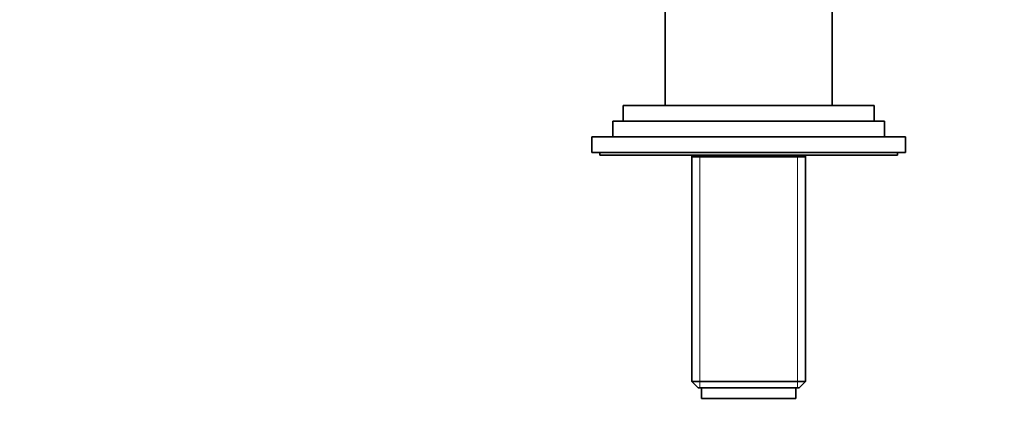
# Model space of a CAD drawing. Units: millimetres. Extents: x 0 to 1478, y 0 to 1758.
# Drawn here: x 565 to 753, y 1536 to 1612 of the extents above; entities that cross this region are included whole.
import ezdxf
from ezdxf import colors
from ezdxf.entities.mleader import LeaderData, LeaderLine
from ezdxf.math import Vec2, Vec3

# ---------------------------------------------------------------- set-up
doc = ezdxf.new("R2010")
doc.units = ezdxf.units.MM
doc.layers.add('DV2_Défaut', color=7, linetype='Continuous')
doc.layers.add('Défaut', color=7, linetype='Continuous')

# ---------------------------------------------------------------- blocks, each defined once
blk = doc.blocks.new('_DOT')
at = {"color": 0}
blk.add_line((0, 0), (-1, 0), dxfattribs=at)
at = {"color": 0, "const_width": 0.333}
blk.add_lwpolyline([(-0.1665, 0, 1), (0.1665, 0, 1)], format="xyb", close=True, dxfattribs=at)
blk = doc.blocks.new('SE1')
at = {"layer": 'DV2_Défaut', "color": 7, "linetype": 'Continuous', "lineweight": 35}
for p, q in [((688.55, 1673.24), (688.55, 1595.24)), ((720.55, 1595.24), (720.55, 1646.49)), ((728.55, 1595.24), (680.55, 1595.24)), ((680.55, 1595.24), (680.55, 1592.24)), ((728.55, 1592.24), (728.55, 1595.24)), ((730.55, 1592.24), (678.55, 1592.24)), ((678.55, 1592.24), (678.55, 1589.24)), ((730.55, 1589.24), (730.55, 1592.24)), ((734.55, 1589.24), (674.55, 1589.24)), ((674.55, 1589.24), (674.55, 1586.24)), ((734.55, 1586.24), (734.55, 1589.24)), ((734.55, 1586.24), (674.55, 1586.24)), ((676.05, 1586.24), (676.05, 1585.74)), ((733.05, 1585.74), (733.05, 1586.24)), ((733.05, 1585.74), (676.05, 1585.74)), ((693.7, 1585.74), (693.7, 1542.44)), ((715.4, 1585.44), (693.7, 1585.44)), ((715.4, 1542.44), (715.4, 1585.74)), ((693.7, 1542.44), (715.4, 1542.44)), ((693.7, 1542.44), (694.9, 1541.24)), ((714.2, 1541.24), (694.9, 1541.24)), ((695.55, 1541.24), (695.55, 1539.24)), ((713.55, 1539.24), (713.55, 1541.24)), ((714.2, 1541.24), (715.4, 1542.44)), ((695.55, 1539.24), (713.55, 1539.24))]:
    blk.add_line(p, q, dxfattribs=at)
at = {"layer": 'DV2_Défaut', "color": 7, "linetype": 'Continuous', "lineweight": 18}
for p, q in [((695.24, 1541.24), (695.24, 1585.44)), ((713.87, 1541.24), (713.87, 1585.44))]:
    blk.add_line(p, q, dxfattribs=at)

msp = doc.modelspace()

# ---------------------------------------------------------------- block references
at = {"layer": 'Défaut'}
msp.add_blockref('SE1', (0, 0), dxfattribs=at)

# ---------------------------------------------------------------- leaders
at = {"layer": 'Défaut', "color": 7, "linetype": 'Continuous', "lineweight": 18}
ml = msp.add_multileader_mtext('Standard', dxfattribs=at)
ml.set_content('{\\pxsm0.9;\\fSolid Edge ISO|b1||i0||c0|p34;\\W1.;18/01/2019\\P}', color=256)
ml.set_leader_properties()
ml.set_arrow_properties(name='DOT')
ml.build(insert=Vec2(0, 0))
ml.multileader.update_dxf_attribs({"leader_type": 0, "dogleg_length": 0, "arrow_head_size": 12})
ctx = ml.context
ctx.base_point, ctx.char_height, ctx.arrow_head_size, ctx.landing_gap_size = Vec3(1390.41, 1750.71), 12, 12, 4.2
notes = []
notes.append((ctx, [(0, (0, 0, 0), (0, 0), (1, 0), 1, [])]))
ctx.mtext.insert = Vec3(1392.41, 1756.83)
for ctx, leaders in notes:
    for number, flags, end, landing, length, lines in leaders:
        leader = LeaderData()
        leader.index, (leader.has_last_leader_line, leader.has_dogleg_vector, leader.attachment_direction) = number, flags
        leader.last_leader_point, leader.dogleg_vector, leader.dogleg_length = Vec3(end), Vec3(landing), length
        for number, points, colour, breaks in lines:
            line = LeaderLine()
            line.index, line.vertices, line.color, line.breaks = number, Vec3.list(points), colors.encode_raw_color(colour), breaks
            leader.lines.append(line)
        ctx.leaders.append(leader)

doc.saveas('drawing.dxf')
